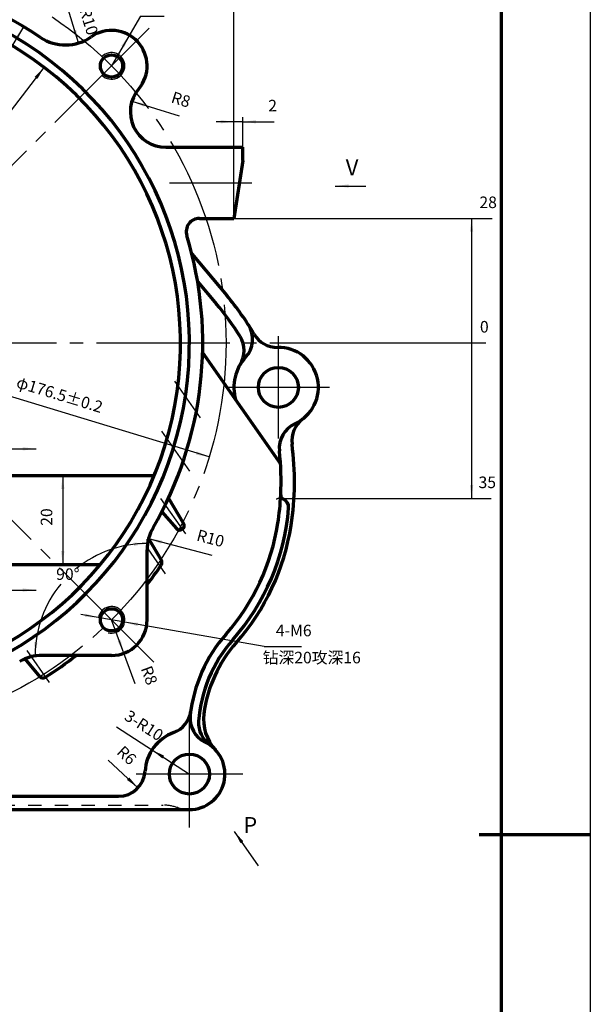
# Model space of a CAD drawing. Units: millimetres. Extents: x -184 to 657, y -408 to 186.
# Drawn here: x 528 to 657, y -149 to 73 of the extents above; entities that cross this region are included whole.
import ezdxf

# ---------------------------------------------------------------- set-up
doc = ezdxf.new("R2010")
doc.units = ezdxf.units.MM
doc.linetypes.add('EB_DASH', pattern=[6, 3, -3])
doc.linetypes.add('EB_DASHDOT', pattern=[39, 30, -3, 3, -3])
for name, color, linetype, lineweight in [('CAXA0', 7, 'Continuous', 70), ('CAXA1', 4, 'EB_DASHDOT', 25), ('CAXA2', 7, 'EB_DASH', 25), ('CAXA3', 7, 'Continuous', 25), ('CAXA4', 3, 'Continuous', 25)]:
    doc.layers.add(name, color=color, linetype=linetype, lineweight=lineweight)
doc.styles.add('TextStyle0', font='SIMFANG.TTF', dxfattribs={"width": 0.659451})
doc.styles.add('UserTxtStyle2', font='SIMFANG.TTF', dxfattribs={"width": 0.666667})
doc.styles.add('标准', font='SIMFANG.TTF', dxfattribs={"width": 0.667})
doc.dimstyles.new('标准', dxfattribs={"dimtxt": 2.6, "dimasz": 4, "dimexe": 2, "dimexo": 0, "dimtad": 1, "dimdec": 1, "dimdsep": 46, "dimtxsty": '标准', "dimcen": 0, "dimdle": 6, "dimaunit": 1, "dimazin": 2, "dimtfac": 1, "dimtdec": 3, "dimtmove": 0, "dimatfit": 3, "dimfxl": 0, "dimtolj": 1, "dimtzin": 0, "dimarcsym": 0})

# ---------------------------------------------------------------- blocks, each defined once
blk = doc.blocks.new('CAXBLOCK0', base_point=(636.54, -387.66))
at = {"layer": 'CAXA0', "linetype": 'Continuous', "lineweight": 25}
blk.add_line((656.54, 186.34), (656.54, -407.66), dxfattribs=at)
at = {"layer": 'CAXA0', "linetype": 'Continuous', "lineweight": 70}
for p, q in [((636.54, -387.66), (636.54, 166.34)), ((656.54, -110.66), (631.54, -110.66))]:
    blk.add_line(p, q, dxfattribs=at)
blk = doc.blocks.new('*CAXBLOCK2122')
at = {"layer": 'CAXA4', "linetype": 'Continuous', "lineweight": 25}
for points in [[(537.92, -29.84), (537.55, -32.84), (538.3, -32.84)], [(537.92, -49.84), (537.55, -46.84), (538.3, -46.84)]]:
    blk.add_hatch(color=0, dxfattribs=at).paths.add_polyline_path(points, flags=0)
at = {"layer": 'CAXA4', "color": 0, "linetype": 'Continuous', "lineweight": 25}
for p, q in [((558.48, -29.84), (536.92, -29.84)), ((537.92, -29.84), (537.92, -49.84)), ((546.41, -49.84), (536.92, -49.84))]:
    blk.add_line(p, q, dxfattribs=at)
at = {"layer": 'CAXA4', "color": 0, "linetype": 'Continuous', "lineweight": 25, "insert": (532.99, -41.15), "char_height": 2.6, "attachment_point": 1, "rotation": 90, "style": '标准'}
blk.add_mtext('\\fFangSong_GB2312|b0|i0|p34;20', dxfattribs=at)
blk = doc.blocks.new('CAXBLOCK22', base_point=(525.94, -23.84))
at = {"layer": 'CAXA4', "linetype": 'Continuous', "lineweight": 25}
for points in [[(531.94, -23.84), (528.94, -24.21), (528.94, -23.46)], [(531.94, -55.61), (528.94, -55.98), (528.94, -55.23)]]:
    blk.add_hatch(color=0, dxfattribs=at).paths.add_polyline_path(points, flags=0)
at = {"layer": 'CAXA4', "color": 0, "linetype": 'Continuous', "lineweight": 70}
for p, q in [((525.94, -23.84), (525.94, -28.84)), ((525.94, -50.61), (525.94, -55.61))]:
    blk.add_line(p, q, dxfattribs=at)
at = {"layer": 'CAXA4', "color": 0, "linetype": 'Continuous', "lineweight": 25}
for p, q in [((525.94, -23.84), (531.94, -23.84)), ((525.94, -55.61), (531.94, -55.61))]:
    blk.add_line(p, q, dxfattribs=at)
at = {"layer": 'CAXA4', "color": 0, "linetype": 'Continuous', "lineweight": 25, "char_height": 3.6, "attachment_point": 1, "style": '标准'}
for insert in [(522.3, -23.66), (521.87, -51.69)]:
    blk.add_mtext('\\fFangSong_GB2312|b0|i0|p34;X', dxfattribs=dict(at, insert=insert))
blk = doc.blocks.new('*CAXBLOCK2829')
at = {"layer": 'CAXA4', "linetype": 'Continuous', "lineweight": 25}
blk.add_hatch(color=0, dxfattribs=at).paths.add_polyline_path([(552.91, 69.24), (551.08, 66.83), (551.73, 66.45)], flags=0)
at = {"layer": 'CAXA4', "color": 0, "linetype": 'Continuous', "lineweight": 25}
for q in [(548.9, 62.31), (560.74, 73.49)]:
    blk.add_line((555.38, 73.49), q, dxfattribs=at)
at = {"layer": 'CAXA4', "color": 0, "linetype": 'Continuous', "lineweight": 25, "insert": (557.91, 78.42), "char_height": 2.6, "attachment_point": 1, "style": '标准'}
blk.add_mtext('\\fFangSong_GB2312|b0|i0|p34;R8', dxfattribs=at)
blk = doc.blocks.new('*CAXBLOCK2930')
at = {"layer": 'CAXA4', "linetype": 'Continuous', "lineweight": 25}
blk.add_hatch(color=0, dxfattribs=at).paths.add_polyline_path([(541.51, 67.48), (540.97, 70.46), (540.25, 70.23)], flags=0)
at = {"layer": 'CAXA4', "color": 0, "linetype": 'Continuous', "lineweight": 25}
blk.add_line((541.51, 67.48), (538.52, 77.03), dxfattribs=at)
at = {"layer": 'CAXA4', "color": 0, "linetype": 'Continuous', "lineweight": 25, "insert": (544.11, 75.67), "char_height": 2.6, "attachment_point": 1, "rotation": 287.3565, "style": '标准'}
blk.add_mtext('\\fFangSong_GB2312|b0|i0|p34;R10', dxfattribs=at)
blk = doc.blocks.new('*CAXBLOCK3031')
at = {"layer": 'CAXA4', "linetype": 'Continuous', "lineweight": 25}
blk.add_hatch(color=0, dxfattribs=at).paths.add_polyline_path([(553.49, 54.36), (556.24, 53.12), (556.46, 53.84)], flags=0)
at = {"layer": 'CAXA4', "color": 0, "linetype": 'Continuous', "lineweight": 25}
blk.add_line((553.49, 54.36), (564.12, 51.07), dxfattribs=at)
at = {"layer": 'CAXA4', "color": 0, "linetype": 'Continuous', "lineweight": 25, "insert": (562.87, 56.62), "char_height": 2.6, "attachment_point": 1, "rotation": 342.8145, "style": '标准'}
blk.add_mtext('\\fFangSong_GB2312|b0|i0|p34;R8', dxfattribs=at)
blk = doc.blocks.new('*CAXBLOCK3637')
at = {"layer": 'CAXA4', "linetype": 'Continuous', "lineweight": 25}
for points in [[(519.15, -32.57), (517.21, -34.9), (516.72, -34.34)], [(486.41, -46.13), (489.43, -46.41), (489.38, -45.66)]]:
    blk.add_hatch(color=0, dxfattribs=at).paths.add_polyline_path(points, flags=0)
at = {"layer": 'CAXA4', "color": 0, "linetype": 'Continuous', "lineweight": 25}
blk.add_arc((486.41, 0.17), 46.31, 270, 315, dxfattribs=at)
at = {"layer": 'CAXA4', "color": 0, "linetype": 'Continuous', "lineweight": 25, "insert": (497.02, -41.7), "char_height": 2.6, "attachment_point": 1, "style": '标准'}
blk.add_mtext("\\fFangSong_GB2312|b0|i0|p34;45{%%D}{%%P}15'", dxfattribs=at)
blk = doc.blocks.new('*CAXBLOCK3738')
at = {"layer": 'CAXA4', "linetype": 'Continuous', "lineweight": 25}
for points in [[(453.91, -32.67), (455.85, -35.01), (456.35, -34.44)], [(486.41, -46.13), (483.39, -46.41), (483.43, -45.66)]]:
    blk.add_hatch(color=0, dxfattribs=at).paths.add_polyline_path(points, flags=0)
at = {"layer": 'CAXA4', "color": 0, "linetype": 'Continuous', "lineweight": 25}
blk.add_arc((486.41, -0.17), 45.96, 225, 270, dxfattribs=at)
at = {"layer": 'CAXA4', "color": 0, "linetype": 'Continuous', "lineweight": 25, "insert": (464.5, -40.77), "char_height": 2.6, "attachment_point": 1, "style": '标准'}
blk.add_mtext("\\fFangSong_GB2312|b0|i0|p34;45{%%D}{%%P}15'", dxfattribs=at)
blk = doc.blocks.new('*CAXBLOCK106107')
at = {"layer": 'CAXA4', "linetype": 'Continuous', "lineweight": 25}
blk.add_hatch(color=0, dxfattribs=at).paths.add_polyline_path([(551.67, -69.82), (550.98, -66.87), (550.28, -67.13)], flags=0)
at = {"layer": 'CAXA4', "color": 0, "linetype": 'Continuous', "lineweight": 25}
blk.add_line((554.23, -76.73), (548.9, -62.31), dxfattribs=at)
at = {"layer": 'CAXA4', "color": 0, "linetype": 'Continuous', "lineweight": 25, "insert": (557.87, -72.36), "char_height": 2.6, "attachment_point": 1, "rotation": 290.2894, "style": '标准'}
blk.add_mtext('\\fFangSong_GB2312|b0|i0|p34;R8', dxfattribs=at)
blk = doc.blocks.new('*CAXBLOCK107108')
at = {"layer": 'CAXA4', "linetype": 'Continuous', "lineweight": 25}
for points in [[(556.9, -45.13), (553.86, -44.93), (553.95, -45.68)], [(531.71, -70.31), (531.51, -67.28), (532.26, -67.37)]]:
    blk.add_hatch(color=0, dxfattribs=at).paths.add_polyline_path(points, flags=0)
at = {"layer": 'CAXA4', "color": 0, "linetype": 'Continuous', "lineweight": 25}
for p, q in [((556.9, -46.59), (556.9, -44.13)), ((533.3, -70.31), (530.71, -70.31))]:
    blk.add_line(p, q, dxfattribs=at)
for start, end in [(90, 129.0512), (140.3847, 180)]:
    blk.add_arc((556.9, -70.31), 25.19, start, end, dxfattribs=at)
at = {"layer": 'CAXA4', "color": 0, "linetype": 'Continuous', "lineweight": 25, "insert": (536.45, -50.72), "char_height": 2.6, "attachment_point": 1, "style": '标准'}
blk.add_mtext('\\fFangSong_GB2312|b0|i0|p34;90{%%D}', dxfattribs=at)
blk = doc.blocks.new('*CAXBLOCK108109')
at = {"layer": 'CAXA4', "linetype": 'Continuous', "lineweight": 25}
blk.add_hatch(color=0, dxfattribs=at).paths.add_polyline_path([(557.23, -44.04), (560.03, -45.17), (560.22, -44.44)], flags=0)
at = {"layer": 'CAXA4', "color": 0, "linetype": 'Continuous', "lineweight": 25}
blk.add_line((557.23, -44.04), (571.42, -47.78), dxfattribs=at)
at = {"layer": 'CAXA4', "color": 0, "linetype": 'Continuous', "lineweight": 25, "insert": (568.5, -41.91), "char_height": 2.6, "attachment_point": 1, "rotation": 345.2476, "style": '标准'}
blk.add_mtext('\\fFangSong_GB2312|b0|i0|p34;R10', dxfattribs=at)
blk = doc.blocks.new('*CAXBLOCK110111')
at = {"layer": 'CAXA4', "linetype": 'Continuous', "lineweight": 25}
for points in [[(545.94, -61.8), (543.05, -60.91), (542.92, -61.65)], [(551.85, -62.83), (554.87, -62.98), (554.74, -63.72)]]:
    blk.add_hatch(color=0, dxfattribs=at).paths.add_polyline_path(points, flags=0)
at = {"layer": 'CAXA4', "color": 0, "linetype": 'Continuous', "lineweight": 25}
for q in [(542, -61.11), (591.64, -68.34)]:
    blk.add_line((583.24, -68.34), q, dxfattribs=at)
at = {"layer": 'CAXA4', "color": 0, "linetype": 'Continuous', "lineweight": 25, "insert": (585.84, -63.41), "char_height": 2.6, "attachment_point": 1, "style": '标准'}
blk.add_mtext('\\fFangSong_GB2312|b0|i0|p34;4-M6', dxfattribs=at)
blk = doc.blocks.new('CAXBLOCK111', base_point=(576.5, -109.9))
at = {"layer": 'CAXA0', "linetype": 'Continuous', "lineweight": 25}
blk.add_hatch(color=0, dxfattribs=at).paths.add_polyline_path([(576.5, -109.9), (577.91, -112.57), (578.53, -112.14)], flags=0)
blk = doc.blocks.new('CAXBLOCK182', base_point=(599.18, 35.29))
at = {"layer": 'CAXA0', "linetype": 'Continuous', "lineweight": 25}
blk.add_hatch(color=0, dxfattribs=at).paths.add_polyline_path([(599.18, 35.29), (602.18, 34.92), (602.18, 35.67)], flags=0)
at = {"layer": 'CAXA0', "color": 0, "linetype": 'Continuous', "lineweight": 25}
blk.add_line((599.18, 35.29), (606.11, 35.29), dxfattribs=at)
blk = doc.blocks.new('*CAXBLOCK183184')
at = {"layer": 'CAXA4', "linetype": 'Continuous', "lineweight": 25}
blk.add_hatch(color=0, dxfattribs=at).paths.add_polyline_path([(558.01, -91.57), (560.33, -93.51), (560.74, -92.88)], flags=0)
at = {"layer": 'CAXA4', "color": 0, "linetype": 'Continuous', "lineweight": 25}
blk.add_line((550.04, -86.4), (566.41, -97), dxfattribs=at)
at = {"layer": 'CAXA4', "color": 0, "linetype": 'Continuous', "lineweight": 25, "insert": (552.97, -82.43), "char_height": 2.6, "attachment_point": 1, "rotation": 327.0802, "style": '标准'}
blk.add_mtext('\\fFangSong_GB2312|b0|i0|p34;3-R10', dxfattribs=at)
blk = doc.blocks.new('*CAXBLOCK193194')
at = {"layer": 'CAXA4', "linetype": 'Continuous', "lineweight": 25}
blk.add_hatch(color=0, dxfattribs=at).paths.add_polyline_path([(554.83, -100.08), (552.89, -97.77), (552.38, -98.32)], flags=0)
at = {"layer": 'CAXA4', "color": 0, "linetype": 'Continuous', "lineweight": 25}
blk.add_line((554.83, -100.08), (548.14, -93.87), dxfattribs=at)
at = {"layer": 'CAXA4', "color": 0, "linetype": 'Continuous', "lineweight": 25, "insert": (551.65, -90.39), "char_height": 2.6, "attachment_point": 1, "rotation": 317.1056, "style": '标准'}
blk.add_mtext('\\fFangSong_GB2312|b0|i0|p34;R6', dxfattribs=at)
blk = doc.blocks.new('*CAXBLOCK273274')
at = {"layer": 'CAXA4', "color": 0, "linetype": 'Continuous', "lineweight": 25}
blk.add_line((586.72, -35), (634.29, -35), dxfattribs=at)
at = {"layer": 'CAXA4', "color": 0, "linetype": 'Continuous', "lineweight": 25, "insert": (631.41, -30.07), "char_height": 2.6, "attachment_point": 1, "style": 'UserTxtStyle2'}
blk.add_mtext('\\fFangSong_GB2312|b0|i0|p34;35', dxfattribs=at)
blk = doc.blocks.new('*CAXBLOCK274275')
at = {"layer": 'CAXA4', "color": 0, "linetype": 'Continuous', "lineweight": 25}
blk.add_line((591.39, 0), (633.09, 0), dxfattribs=at)
at = {"layer": 'CAXA4', "color": 0, "linetype": 'Continuous', "lineweight": 25, "insert": (631.73, 4.93), "char_height": 2.6, "attachment_point": 1, "style": 'UserTxtStyle2'}
blk.add_mtext('\\fFangSong_GB2312|b0|i0|p34;0', dxfattribs=at)
blk = doc.blocks.new('*CAXBLOCK275276')
at = {"layer": 'CAXA4', "color": 0, "linetype": 'Continuous', "lineweight": 25}
blk.add_line((576.41, 28), (634.49, 28), dxfattribs=at)
at = {"layer": 'CAXA4', "color": 0, "linetype": 'Continuous', "lineweight": 25, "insert": (631.61, 32.93), "char_height": 2.6, "attachment_point": 1, "style": 'UserTxtStyle2'}
blk.add_mtext('\\fFangSong_GB2312|b0|i0|p34;28', dxfattribs=at)
blk = doc.blocks.new('*CAXBLOCK276277')
at = {"layer": 'CAXA4', "color": 0, "linetype": 'Continuous', "lineweight": 25}
blk.add_line((576.41, 28), (576.41, 114.5), dxfattribs=at)
at = {"layer": 'CAXA4', "color": 0, "linetype": 'Continuous', "lineweight": 25, "insert": (571.48, 111.62), "char_height": 2.6, "attachment_point": 1, "rotation": 90, "style": 'UserTxtStyle2'}
blk.add_mtext('\\fFangSong_GB2312|b0|i0|p34;90', dxfattribs=at)
blk = doc.blocks.new('*CAXBLOCK277278')
at = {"layer": 'CAXA4', "linetype": 'Continuous', "lineweight": 25}
for points in [[(576.41, 49.75), (573.41, 50.12), (573.41, 49.37)], [(578.41, 49.75), (581.41, 50.12), (581.41, 49.37)]]:
    blk.add_hatch(color=0, dxfattribs=at).paths.add_polyline_path(points, flags=0)
at = {"layer": 'CAXA4', "color": 0, "linetype": 'Continuous', "lineweight": 25}
for p, q in [((578.41, 49.75), (572.41, 49.75)), ((576.41, 28), (576.41, 50.75)), ((578.41, 44), (578.41, 50.75)), ((578.41, 49.75), (585.48, 49.75))]:
    blk.add_line(p, q, dxfattribs=at)
at = {"layer": 'CAXA4', "color": 0, "linetype": 'Continuous', "lineweight": 25, "insert": (584.13, 54.68), "char_height": 2.6, "attachment_point": 1, "style": 'UserTxtStyle2'}
blk.add_mtext('\\fFangSong_GB2312|b0|i0|p34;2', dxfattribs=at)
blk = doc.blocks.new('*CAXBLOCK292293')
at = {"layer": 'CAXA4', "linetype": 'Continuous', "lineweight": 25}
for points in [[(533.75, 61.99), (532.22, 59.38), (531.63, 59.84)], [(439.07, -61.99), (441.19, -59.84), (440.59, -59.38)]]:
    blk.add_hatch(color=0, dxfattribs=at).paths.add_polyline_path(points, flags=0)
at = {"layer": 'CAXA4', "color": 0, "linetype": 'Continuous', "lineweight": 25}
blk.add_line((439.07, -61.99), (533.75, 61.99), dxfattribs=at)
at = {"layer": 'CAXA4', "color": 0, "linetype": 'Continuous', "lineweight": 25, "insert": (447.09, -43.37), "char_height": 2.6, "attachment_point": 1, "rotation": 52.6338, "style": 'UserTxtStyle2'}
blk.add_mtext('\\fFangSong_GB2312|b0|i0|p34;φ156', dxfattribs=at)
blk = doc.blocks.new('*CAXBLOCK293294')
at = {"layer": 'CAXA4', "linetype": 'Continuous', "lineweight": 25}
for points in [[(529.17, 71.14), (527.94, 68.37), (527.3, 68.76)], [(443.65, -71.14), (445.51, -68.76), (444.87, -68.37)]]:
    blk.add_hatch(color=0, dxfattribs=at).paths.add_polyline_path(points, flags=0)
at = {"layer": 'CAXA4', "color": 0, "linetype": 'Continuous', "lineweight": 25}
blk.add_line((443.65, -71.14), (529.17, 71.14), dxfattribs=at)
at = {"layer": 'CAXA4', "color": 0, "linetype": 'Continuous', "lineweight": 25, "insert": (446.16, -57.39), "char_height": 2.6, "attachment_point": 1, "rotation": 58.99, "style": 'UserTxtStyle2'}
blk.add_mtext('\\fFangSong_GB2312|b0|i0|p34;φ166', dxfattribs=at)
blk = doc.blocks.new('*CAXBLOCK294295')
at = {"layer": 'CAXA4', "linetype": 'Continuous', "lineweight": 25}
for points in [[(401.97, 25.66), (404.95, 25.14), (404.73, 24.42)], [(570.85, -25.66), (568.08, -24.42), (567.87, -25.14)]]:
    blk.add_hatch(color=0, dxfattribs=at).paths.add_polyline_path(points, flags=0)
at = {"layer": 'CAXA4', "color": 0, "linetype": 'Continuous', "lineweight": 25}
blk.add_line((570.85, -25.66), (401.97, 25.66), dxfattribs=at)
at = {"layer": 'CAXA4', "color": 0, "linetype": 'Continuous', "lineweight": 25, "insert": (528.03, -7.49), "char_height": 2.6, "attachment_point": 1, "rotation": 343.0996, "style": 'UserTxtStyle2'}
blk.add_mtext('\\fFangSong_GB2312|b0|i0|p34;φ176.5{%%P}0.2', dxfattribs=at)
blk = doc.blocks.new('CAXBLOCK403', base_point=(629.85, -35))
at = {"layer": 'CAXA4', "linetype": 'Continuous', "lineweight": 25}
blk.add_hatch(color=0, dxfattribs=at).paths.add_polyline_path([(629.85, -35), (629.47, -32), (630.22, -32)], flags=0)
blk = doc.blocks.new('CAXBLOCK404', base_point=(629.85, 28))
at = {"layer": 'CAXA4', "linetype": 'Continuous', "lineweight": 25}
blk.add_hatch(color=0, dxfattribs=at).paths.add_polyline_path([(629.85, 28), (629.47, 25), (630.22, 25)], flags=0)

msp = doc.modelspace()

# ---------------------------------------------------------------- linework, layer by layer
at = {"layer": 'CAXA0'}
for p, q in [((561.128, 44), (578.408, 44)), ((578.408, 41), (578.408, 44)), ((578.408, 41), (576.408, 28)), ((568.694, 28), (576.408, 28)), ((568.249, 13.819), (572.524, 8.724)), ((569.379, -2.19), (586.906, -27.222)), ((497.976, -29.836), (558.476, -29.836)), ((561.709, -34.91), (565.089, -40.613)), ((560.203, -37.989), (563.471, -41.776)), ((557.234, -44.012), (560.101, -48.921)), ((556.897, -62.315), (556.897, -46.588)), ((426.404, -49.836), (546.411, -49.836)), ((548.897, -70.315), (533.296, -70.315)), ((529.386, -71.111), (532.728, -75.018)), ((457.734, -102), (550.439, -102)), ((472.408, -105), (566.408, -105))]:
    msp.add_line(p, q, dxfattribs=at)
at = {"layer": 'CAXA0', "color": 2}
msp.add_line((566.955, 20.028), (574.822, 10.652), dxfattribs=at)
at = {"layer": 'CAXA0'}
for centre, radius in [((548.897, 62.315), 2.5), ((586.408, -10), 4.5), ((548.897, -62.315), 2.5), ((566.408, -97), 4.5)]:
    msp.add_circle(centre, radius, dxfattribs=at)
at = {"layer": 'CAXA0', "color": 7}
for radius, start, end in [(83, 55.91738, 109.00262), (80, 200.25408, 129.313), (83, 329.93707, 16.89973)]:
    msp.add_arc((486.408, 0), radius, start, end, dxfattribs=at)
at = {"layer": 'CAXA0'}
for centre, radius, start, end in [((486.408, 0), 78, 200.91811, 129.07761), ((538.524, 77.025), 10, 235.91738, 305.18987), ((548.897, 62.315), 8, 319.85786, 125.18987), ((561.128, 52), 8, 139.85787, 269.99999), ((568.694, 25), 3, 90, 196.89973), ((525.029, -31.129), 62, 31.64844, 40), ((574.626, 0.826), 6, 317.41877, 32.79347), ((572.701, -1.745), 6, 328.94173, 31.64844), ((586.408, -10), 10, 137.41877, 196.25247), ((592.617, -23.654), 6, 114.45535, 186.31083), ((525.029, -31.129), 62, 357.14851, 6.31083), ((525.029, -31.129), 62, 351.23474, 357.14851), ((587.951, -34.263), 1, 177.14851, 245.827), ((586.723, -37), 2, 355.44677, 65.827), ((537.878, -33.11), 51, 318.62208, 355.44662), ((566.897, -46.588), 10, 149.93705, 180.00001), ((564.228, -41.123), 1, 220.79605, 30.64945), ((537.878, -33.11), 49, 318.62208, 351.23474), ((486.408, 0), 89.018, 322.35929, 325.8378), ((559.238, -49.425), 1, 325.8378, 30.28485), ((548.897, -62.315), 8, 270, 360), ((599.408, -87.314), 33, 138.62208, 173.85905), ((599.408, -87.314), 31, 138.62208, 175.96402), ((533.296, -80.315), 10, 90.00001, 120.27653), ((486.408, 0), 89.018, 302.33663, 307.82399), ((533.488, -74.368), 1, 220.53519, 302.33663), ((560.768, -82.027), 6, 290.64028, 352.20897), ((572.562, -84.426), 6, 173.85905, 243.91921), ((579.575, -84.728), 10, 172.57071, 222.98352), ((574.47, -85.554), 6, 175.96402, 234.84033), ((566.408, -97), 10, 110.64028, 176.4167), ((566.408, -97), 8, 270.00001, 63.91921), ((550.439, -96), 6, 269.99998, 356.41673)]:
    msp.add_arc(centre, radius, start, end, dxfattribs=at)
at = {"layer": 'CAXA0', "color": 2}
for centre, radius, start, end in [((525.029, -31.129), 65, 30.58579, 40), ((586.151, 4.998), 6, 210.58579, 270.9799), ((586.408, -10), 9, 294.45535, 90.9799), ((595.437, -21.978), 6, 127.01138, 187.40549), ((525.029, -31.129), 65, 351.23474, 7.40549), ((537.878, -33.11), 52, 318.62208, 351.23474), ((599.408, -87.314), 30, 138.62208, 172.57071)]:
    msp.add_arc(centre, radius, start, end, dxfattribs=at)
at = {"layer": 'CAXA1', "linetype": 'EB_DASHDOT', "lineweight": 25}
for p, q in [((557.364, 70.783), (411.943, -74.639)), ((561.911, 36), (580.408, 36)), ((558.426, -71.844), (456.14, 30.442)), ((586.408, -21.5), (586.408, 1.5)), ((389.511, 0), (591.385, 0)), ((597.908, -10), (574.908, -10)), ((566.408, -109), (566.408, -85)), ((578.408, -97), (554.408, -97))]:
    msp.add_line(p, q, dxfattribs=at)
at = {"layer": 'CAXA1'}
for p, q in [((563.083, -8.629), (568.864, -16.884)), ((560.121, -19.828), (566.465, -28.888)), ((559.943, -35.003), (565.537, -42.991)), ((557.045, -46.294), (560.993, -51.931)), ((529.894, -69.236), (534.892, -76.374))]:
    msp.add_line(p, q, dxfattribs=at)
msp.add_circle((486.408, 0), 88.25, dxfattribs=at)
msp.add_arc((586.723, -37), 2, 65.827, 113.96337, dxfattribs=at)
at = {"layer": 'CAXA2', "color": 2}
msp.add_line((470.171, -104), (560.491, -104), dxfattribs=at)
at = {"layer": 'CAXA2'}
for centre, radius, start, end in [((560.491, -114), 10, 70.81176, 90.00004), ((566.408, -97), 8, 250.81182, 270.00001)]:
    msp.add_arc(centre, radius, start, end, dxfattribs=at)
at = {"layer": 'CAXA3'}
msp.add_line((576.501, -109.898), (581.905, -117.615), dxfattribs=at)
for centre, start, end in [((548.897, 62.315), 225, 135.89391), ((548.897, -62.315), 255.09599, 169.90979)]:
    msp.add_arc(centre, 3, start, end, dxfattribs=at)
at = {"layer": 'CAXA4'}
msp.add_line((629.849, 28), (629.849, -35), dxfattribs=at)

# ---------------------------------------------------------------- block references
at = {"layer": 'CAXA0'}
for name, p in [('CAXBLOCK0', (636.542, -387.661)), ('CAXBLOCK182', (599.18, 35.293)), ('CAXBLOCK111', (576.501, -109.898))]:
    msp.add_blockref(name, p, dxfattribs=at)
at = {"layer": 'CAXA4'}
for name, p in [('CAXBLOCK404', (629.849, 28)), ('CAXBLOCK403', (629.849, -35))]:
    msp.add_blockref(name, p, dxfattribs=at)
at = {"layer": 'CAXA4', "linetype": 'Continuous', "lineweight": 25}
msp.add_blockref('CAXBLOCK22', (525.935, -23.837), dxfattribs=at)

# ---------------------------------------------------------------- texts
at = {"layer": 'CAXA4', "linetype": 'Continuous', "lineweight": 25, "attachment_point": 1}
for s, insert, char_height, style in [('\\fFangSong_GB2312|b0|i0|p34;V', (601.566, 41.263), 3.6, '标准'), ('\\fFangSong_GB2312|b0|i0|p34;钻深20攻深16\\P', (582.886, -69.491), 2.6, 'TextStyle0'), ('\\fFangSong_GB2312|b0|i0|p34;P', (578.535, -106.669), 3.6, '标准')]:
    msp.add_mtext(s, dxfattribs=dict(at, insert=insert, char_height=char_height, style=style))

# ---------------------------------------------------------------- dimensions: what is measured, and where the dimension line sits
at = {"layer": 'CAXA4'}
for feature_location, offset, dtype, text, picture in [((576.408, 28), (0, 81.966), 1, '\\fFangSong_GB2312;90', '*CAXBLOCK276277'), ((576.408, 28), (53.553, 0), 0, '\\fFangSong_GB2312;28', '*CAXBLOCK275276'), ((591.385, 0), (38.683, 0), 0, '\\fFangSong_GB2312;0', '*CAXBLOCK274275'), ((586.723, -35), (43.032, 0), 0, '\\fFangSong_GB2312;35', '*CAXBLOCK273274')]:
    dim = msp.add_ordinate_dim(feature_location=feature_location, offset=offset, dtype=dtype, origin=(486.408, 0), text=text, dimstyle='标准', dxfattribs=at)
    dim.commit()
    dim.dimension.update_dxf_attribs({"geometry": picture, "text_midpoint": (0, 0)})
for base, line1, line2, text, picture, middle in [((468.819, -42.636), ((562.556, 75.974), (411.943, -74.639)), ((486.408, -126.139), (486.408, 109.021)), "\\fFangSong_GB2312;45{%%D}{%%P}15'", '*CAXBLOCK3738', (470.631, -42.55)), ((504.128, -42.607), ((486.408, -126.139), (486.408, 109.021)), ((558.426, -71.844), (456.14, 30.442)), "\\fFangSong_GB2312;45{%%D}{%%P}15'", '*CAXBLOCK3637', (503.149, -43.485)), ((539.086, -52.504), ((548.897, -70.315), (533.296, -70.315)), ((556.897, -62.315), (556.897, -46.588)), '\\fFangSong_GB2312;90{%%D}', '*CAXBLOCK107108', (539.086, -52.504))]:
    dim = msp.add_angular_dim_2l(base=base, line1=line1, line2=line2, text=text, dimstyle='标准', dxfattribs=at)
    dim.commit()
    dim.dimension.update_dxf_attribs({"geometry": picture, "text_midpoint": middle})
for center, mpoint, text, picture, middle in [((548.897, 62.315), (552.911, 69.235), '\\fFangSong_GB2312;R8', '*CAXBLOCK2829', (559.227, 76.637)), ((538.524, 77.025), (541.507, 67.481), '\\fFangSong_GB2312;R10', '*CAXBLOCK2930', (543.022, 73.193)), ((561.128, 52), (553.485, 54.364), '\\fFangSong_GB2312;R8', '*CAXBLOCK3031', (563.603, 54.532)), ((566.897, -46.588), (557.226, -44.042), '\\fFangSong_GB2312;R10', '*CAXBLOCK108109', (570.02, -44.153)), ((548.897, -62.315), (551.671, -69.819), '\\fFangSong_GB2312;R8', '*CAXBLOCK106107', (556.654, -74.214)), ((566.408, -97), (558.013, -91.565), '\\fFangSong_GB2312;3-R10', '*CAXBLOCK183184', (554.934, -85.819)), ((550.439, -96), (554.835, -100.084), '\\fFangSong_GB2312;R6', '*CAXBLOCK193194', (551.398, -92.592))]:
    dim = msp.add_radius_dim(center=center, mpoint=mpoint, text=text, dimstyle='标准', dxfattribs=at)
    dim.commit()
    dim.dimension.update_dxf_attribs({"geometry": picture, "text_midpoint": middle})
for p1, p2, text, picture, middle in [((529.168, 71.137), (443.647, -71.137), '\\fFangSong_GB2312;φ166', '*CAXBLOCK293294', (484.345, 1.24)), ((533.746, 61.992), (439.069, -61.992), '\\fFangSong_GB2312;φ156', '*CAXBLOCK292293', (484.495, 1.46)), ((401.969, 25.655), (570.846, -25.655), '\\fFangSong_GB2312;φ176.5{%%P}0.2', '*CAXBLOCK294295', (487.107, 2.302)), ((545.942, -61.797), (551.852, -62.833), '\\fFangSong_GB2312;4-M6', '*CAXBLOCK110111', (587.872, -65.93))]:
    dim = msp.add_diameter_dim_2p(p1=p1, p2=p2, text=text, dimstyle='标准', dxfattribs=at)
    dim.commit()
    dim.dimension.update_dxf_attribs({"geometry": picture, "text_midpoint": middle})
for base, p1, p2, angle, text, picture, middle in [((581.633, 49.747), (578.408, 44), (576.408, 28), 180, '\\fFangSong_GB2312;2', '*CAXBLOCK277278', (584.725, 52.897)), ((537.924, -39.728), (558.476, -29.836), (546.411, -49.836), 90, '\\fFangSong_GB2312;20', '*CAXBLOCK2122', (534.774, -39.836))]:
    dim = msp.add_linear_dim(base=base, p1=p1, p2=p2, angle=angle, text=text, dimstyle='标准', dxfattribs=at)
    dim.commit()
    dim.dimension.update_dxf_attribs({"geometry": picture, "text_midpoint": middle})

doc.saveas('drawing.dxf')
